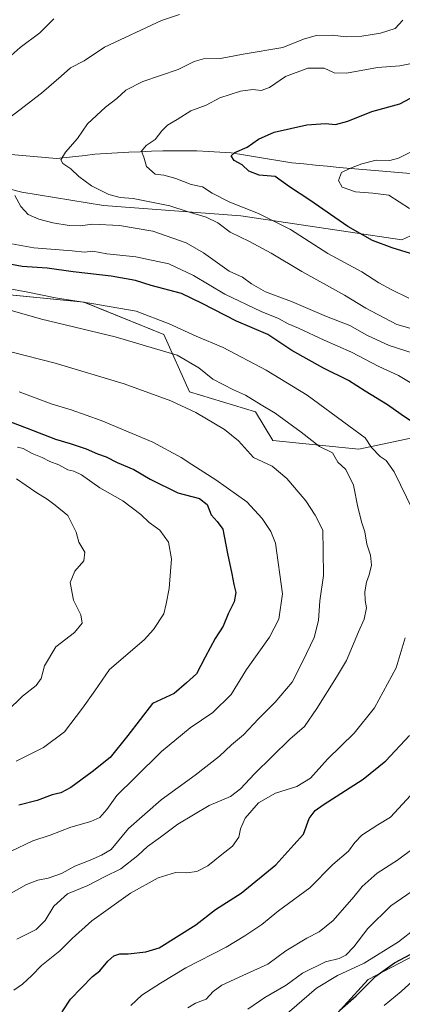
# Model space of a CAD drawing. Units: metres. Extents: x 620809 to 624254, y 4745686 to 4748060.
# Drawn here: x 623611 to 623760, y 4745934 to 4746319 of the extents above; entities that cross this region are included whole.
import ezdxf

# ---------------------------------------------------------------- set-up
doc = ezdxf.new("R2010")
doc.units = ezdxf.units.M
doc.header["$MEASUREMENT"] = 0
for name, color, linetype, lineweight in [('Arbolado forestal CxS', 92, 'Continuous', 0), ('Corriente natural lineal', 142, 'Continuous', 13), ('Curva de nivel maestra', 36, 'Continuous', 30), ('Curva de nivel normal', 36, 'Continuous', 0)]:
    doc.layers.add(name, color=color, linetype=linetype, lineweight=lineweight)

# ---------------------------------------------------------------- blocks, each defined once
blk = doc.blocks.new('*U152')
at = {"layer": 'Arbolado forestal CxS', "color": 92, "linetype": 'Continuous', "lineweight": 0}
for points in [[(623854.6021, 4746328.2641, 699.5173), (623848.0319, 4746315.3413, 696.3304), (623833.7217, 4746305.9785, 696.2682), (623827.5185, 4746301.3275, 696.1644), (623822.1365, 4746290.9857, 694.5722), (623814.5659, 4746269.7707, 688.9622), (623790.3957, 4746254.3093, 690.3605), (623776.9583, 4746240.8643, 695.2314), (623760.1613, 4746233.0215, 699.5829), (623697.2587, 4746242.4243, 707.4834), (623643.7061, 4746246.4679, 713.5433), (623611.8281, 4746251.6253, 714.157), (623579.8797, 4746259.9137, 716.4887)], [(623559.7227, 4746216.2181, 737.6978), (623636.0821, 4746208.6541, 731.3248), (623667.2197, 4746196.0497, 733.0267), (623677.2973, 4746173.6419, 739.2488), (623703.0517, 4746165.7985, 737.8762), (623709.7705, 4746154.5945, 738.4156), (623743.3631, 4746151.2331, 731.731), (623774.7163, 4746157.9557, 724.2621), (623821.7471, 4746154.5931, 715.6638), (623837.6857, 4746145.3581, 713.4814), (623848.2365, 4746133.6309, 708.5425), (623859.9177, 4746106.6919, 706.4478), (623865.0097, 4746067.4649, 704.7701), (623862.4889, 4746039.3021, 703.1453), (623862.2149, 4746036.2401, 702.6734), (623850.8775, 4746013.6311, 698.9116), (623832.0469, 4745986.9645, 694.5981), (623825.3525, 4745977.8507, 690.7893), (623811.6145, 4745970.4119, 691.2005), (623782.6415, 4745962.4751, 695.392), (623765.1353, 4745953.6425, 696.3849), (623747.0163, 4745944.1549, 698.2267), (623727.9997, 4745923.2011, 698.5553)]]:
    blk.add_polyline3d(points, dxfattribs=at)
blk = doc.blocks.new('*U173')
at = {"layer": 'Curva de nivel normal', "color": 36, "linetype": 'Continuous', "lineweight": 0}
blk.add_polyline3d([(623609.6, 4746029.32, 755), (623620.22, 4746034.69, 755), (623628.51, 4746040.87, 755), (623635.55, 4746050.11, 755), (623640.34, 4746056.8, 755), (623646.06, 4746065.24, 755), (623659.56, 4746076.74, 755), (623663.19, 4746080.79, 755), (623667.2, 4746086.92, 755), (623668.2, 4746090.85, 755), (623669.35, 4746096.86, 755), (623670.29, 4746108.41, 755), (623669.06, 4746114.88, 755), (623665.7, 4746119.61, 755), (623661.53, 4746122.68, 755), (623658.27, 4746125.73, 755), (623651.26, 4746131.04, 755), (623642.32, 4746136.14, 755), (623635.12, 4746141.19, 755), (623632.13, 4746142.72, 755), (623629.8, 4746143.18, 755), (623626.2, 4746145.1, 755), (623622.76, 4746146.5, 755), (623619.79, 4746148.04, 755), (623615.79, 4746149.62, 755), (623612.36, 4746151.5, 755), (623610.08, 4746152.06, 755)], dxfattribs=at)
blk = doc.blocks.new('*U177')
at = {"layer": 'Curva de nivel normal', "color": 36, "linetype": 'Continuous', "lineweight": 0}
for points in [[(623714.33, 4745929.92, 705), (623721.14, 4745935.7, 705), (623726.84, 4745940.69, 705), (623734.94, 4745945.6, 705), (623745.35, 4745950.53, 705), (623758.84, 4745958.82, 705), (623765.46, 4745963.98, 705)], [(623762.85, 4746210.27, 705), (623755.88, 4746213.68, 705), (623751.18, 4746216.23, 705), (623744.51, 4746220.49, 705), (623731.28, 4746227.74, 705), (623716.69, 4746237.08, 705), (623704.14, 4746243.35, 705), (623693.02, 4746247.8, 705), (623686.1, 4746251.23, 705), (623682.3, 4746253.76, 705), (623677.89, 4746254.68, 705), (623671.89, 4746257.01, 705), (623667.22, 4746258.35, 705), (623663.84, 4746258.67, 705), (623660.52, 4746261.66, 705), (623659.48, 4746265.27, 705), (623658.57, 4746267.72, 705), (623660.35, 4746269.88, 705), (623663.84, 4746272.25, 705), (623666.42, 4746275.59, 705), (623668.72, 4746277.87, 705), (623672.41, 4746280.07, 705), (623677.71, 4746283.46, 705), (623683.69, 4746285.7, 705), (623689.13, 4746288.46, 705), (623697.12, 4746291.13, 705), (623701.96, 4746291.7, 705), (623705.28, 4746291.4, 705), (623708.52, 4746292.52, 705), (623714.76, 4746296.87, 705), (623723.46, 4746300.14, 705), (623729.78, 4746300.06, 705), (623733.74, 4746298.22, 705), (623738.45, 4746298.16, 705), (623750.6, 4746300.39, 705), (623759.33, 4746301.06, 705), (623767.6, 4746302.76, 705)]]:
    blk.add_polyline3d(points, dxfattribs=at)
blk = doc.blocks.new('*U181')
at = {"layer": 'Curva de nivel normal', "color": 36, "linetype": 'Continuous', "lineweight": 0}
blk.add_polyline3d([(623609.82, 4745959.89, 735), (623617.39, 4745963.68, 735), (623620.94, 4745967.15, 735), (623624.35, 4745972.68, 735), (623629.6, 4745977.53, 735), (623637.58, 4745980.79, 735), (623644.13, 4745984.24, 735), (623650.46, 4745987.34, 735), (623657.13, 4745992.49, 735), (623660.8, 4745996.05, 735), (623665.94, 4745999.66, 735), (623672.72, 4746004.74, 735), (623684.94, 4746012.07, 735), (623693.24, 4746015.6, 735), (623697.1, 4746018.54, 735), (623702.55, 4746024.42, 735), (623716.44, 4746037.92, 735), (623722.15, 4746042.92, 735), (623726.9, 4746049.92, 735), (623734.65, 4746062.16, 735), (623738.54, 4746068.72, 735), (623743.23, 4746079.92, 735), (623745.44, 4746084.83, 735), (623746.31, 4746089.31, 735), (623745.82, 4746092.16, 735), (623745.69, 4746095.5, 735), (623746.26, 4746099.26, 735), (623747.41, 4746102.2, 735), (623748.29, 4746105.92, 735), (623747.88, 4746109.92, 735), (623746.44, 4746114.19, 735), (623745.62, 4746119.01, 735), (623744.46, 4746122.52, 735), (623742.97, 4746128.59, 735), (623741.27, 4746137.25, 735), (623738.24, 4746143.33, 735), (623735.1, 4746146.22, 735), (623734.09, 4746148, 735), (623733.05, 4746149.87, 735), (623727.92, 4746152.28, 735), (623720.88, 4746157.94, 735), (623710.64, 4746165.34, 735), (623705.21, 4746168.54, 735), (623699.07, 4746172.36, 735), (623694.42, 4746174.42, 735), (623686.34, 4746178.59, 735), (623680.94, 4746183.04, 735), (623672.49, 4746187.93, 735), (623663.58, 4746190.62, 735), (623648.24, 4746195.17, 735), (623619.51, 4746202.08, 735), (623599.8, 4746207.67, 735)], dxfattribs=at)
blk = doc.blocks.new('*U184')
at = {"layer": 'Curva de nivel normal', "color": 36, "linetype": 'Continuous', "lineweight": 0}
for points in [[(623624.25, 4746319.32, 720), (623618.83, 4746313.89, 720), (623611.19, 4746308.14, 720), (623606.47, 4746303.98, 720)], [(623602.13, 4746232.51, 720), (623616.46, 4746229.95, 720), (623631.44, 4746228.73, 720), (623636.25, 4746228.18, 720), (623639.52, 4746228.65, 720), (623644.97, 4746227.58, 720), (623656.37, 4746226.42, 720), (623669.13, 4746223.63, 720), (623678.8, 4746219.09, 720), (623690.99, 4746211.78, 720), (623705.23, 4746204.98, 720), (623711.99, 4746202.26, 720), (623715.8, 4746200.22, 720), (623719.8, 4746198.51, 720), (623729.8, 4746193.85, 720), (623740.46, 4746189.17, 720), (623751.13, 4746183.6, 720), (623758.8, 4746180, 720), (623769.42, 4746173.63, 720)], [(623763.51, 4746015.92, 720), (623755.64, 4746007.47, 720), (623750.7, 4746004.46, 720), (623744.53, 4746000.47, 720), (623741.76, 4745997.66, 720), (623739.28, 4745994.23, 720), (623733.2, 4745989, 720), (623724.2, 4745979.94, 720), (623712.01, 4745970.96, 720), (623705.46, 4745965.54, 720), (623698.85, 4745961.2, 720), (623691.6, 4745956.76, 720), (623675.82, 4745948.7, 720), (623665.99, 4745942.69, 720), (623658.61, 4745938.03, 720), (623654.3, 4745933.92, 720)]]:
    blk.add_polyline3d(points, dxfattribs=at)
blk = doc.blocks.new('*U186')
at = {"layer": 'Curva de nivel normal', "color": 36, "linetype": 'Continuous', "lineweight": 0}
for points in [[(623760.45, 4746318.9, 710), (623757.53, 4746315.61, 710), (623751.8, 4746313.75, 710), (623744.46, 4746312.64, 710), (623738.32, 4746312.39, 710), (623732.91, 4746312.93, 710), (623726.63, 4746312.85, 710), (623721.69, 4746311.42, 710), (623713.71, 4746308.13, 710), (623698.16, 4746305.6, 710), (623689.4, 4746303.92, 710), (623682.68, 4746303.71, 710), (623679.02, 4746302.67, 710), (623672.85, 4746299.54, 710), (623659.04, 4746294.9, 710), (623652.35, 4746291.44, 710), (623648.84, 4746288.19, 710), (623644.5, 4746284.92, 710), (623637.5, 4746278.41, 710), (623633.5, 4746272.67, 710), (623628.89, 4746267.25, 710), (623627.03, 4746264.23, 710), (623627.8, 4746262.83, 710), (623630.9, 4746260.77, 710), (623634.03, 4746257.8, 710), (623638.98, 4746254.18, 710), (623645.77, 4746250.81, 710), (623650.19, 4746249.62, 710), (623655.31, 4746249.2, 710), (623669.57, 4746246.36, 710), (623676.37, 4746244.1, 710), (623683.74, 4746241.94, 710), (623688.31, 4746239.64, 710), (623693.16, 4746236.03, 710), (623700.66, 4746232.38, 710), (623709.07, 4746227.86, 710), (623721.11, 4746220.62, 710), (623737.67, 4746211.37, 710), (623746.05, 4746206.29, 710), (623758.15, 4746199.94, 710), (623776.45, 4746194.8, 710)], [(623770.39, 4745982.96, 710), (623755.84, 4745972.9, 710), (623746.78, 4745964, 710), (623741.32, 4745956.82, 710), (623738.25, 4745953.59, 710), (623735.68, 4745952.34, 710), (623730.35, 4745951.05, 710), (623721.32, 4745946.58, 710), (623715, 4745941.88, 710), (623706.68, 4745937.11, 710), (623700.01, 4745932.47, 710)]]:
    blk.add_polyline3d(points, dxfattribs=at)
blk = doc.blocks.new('*U193')
at = {"layer": 'Curva de nivel normal', "color": 36, "linetype": 'Continuous', "lineweight": 0}
for points in [[(623676.61, 4745933.08, 715), (623679.64, 4745934.88, 715), (623683.71, 4745936.35, 715), (623686.46, 4745939.43, 715), (623689.88, 4745941.84, 715), (623699.46, 4745946.36, 715), (623707.8, 4745950.14, 715), (623714.8, 4745955.28, 715), (623722.98, 4745960.26, 715), (623727.88, 4745962.72, 715), (623733.32, 4745967.09, 715), (623741.43, 4745976.34, 715), (623744.68, 4745980.42, 715), (623750.48, 4745985.62, 715), (623758.42, 4745990.7, 715), (623770.07, 4745999.44, 715)], [(623767.83, 4746187.75, 715), (623755.13, 4746191.71, 715), (623746.46, 4746195.81, 715), (623739.8, 4746199.56, 715), (623730.77, 4746203.09, 715), (623717.03, 4746209.01, 715), (623706.94, 4746212.77, 715), (623701.46, 4746215.9, 715), (623697.96, 4746218.51, 715), (623692.68, 4746220.76, 715), (623682.65, 4746227.99, 715), (623675.99, 4746231.89, 715), (623662.93, 4746236.39, 715), (623649.96, 4746238.65, 715), (623639.39, 4746239.11, 715), (623634.53, 4746238.55, 715), (623630.24, 4746238.7, 715), (623623.98, 4746239.64, 715), (623618.4, 4746241.11, 715), (623614.27, 4746242.98, 715), (623611.4, 4746246.09, 715), (623609.1, 4746250.42, 715)], [(623598.08, 4746273.92, 715), (623619.46, 4746290.34, 715), (623627.13, 4746296.96, 715), (623630.8, 4746300.26, 715), (623636.13, 4746302.9, 715), (623644.13, 4746308.32, 715), (623666.35, 4746318.66, 715), (623673.33, 4746321.02, 715)]]:
    blk.add_polyline3d(points, dxfattribs=at)
blk = doc.blocks.new('*U198')
at = {"layer": 'Curva de nivel normal', "color": 36, "linetype": 'Continuous', "lineweight": 0}
blk.add_polyline3d([(623606.13, 4746048.96, 760), (623612.13, 4746054.75, 760), (623617.36, 4746058.93, 760), (623619.39, 4746061.74, 760), (623620.7, 4746066.6, 760), (623625.05, 4746074.04, 760), (623632.4, 4746079.63, 760), (623635.35, 4746083.32, 760), (623634.91, 4746086.52, 760), (623631.98, 4746092.25, 760), (623630.7, 4746099.18, 760), (623632.56, 4746103.65, 760), (623635.98, 4746107.66, 760), (623636.37, 4746111.07, 760), (623634.1, 4746114.99, 760), (623632.99, 4746118.85, 760), (623629.82, 4746125.34, 760), (623624.83, 4746129.4, 760), (623621.76, 4746131.68, 760), (623617.34, 4746134.5, 760), (623609.69, 4746139.68, 760)], dxfattribs=at)
blk = doc.blocks.new('*U199')
at = {"layer": 'Curva de nivel normal', "color": 36, "linetype": 'Continuous', "lineweight": 0}
for points in [[(623608.69, 4745939.92, 730), (623612.06, 4745942.24, 730), (623615.77, 4745945.69, 730), (623619.44, 4745949.6, 730), (623626.71, 4745955.31, 730), (623631.44, 4745960.14, 730), (623639.13, 4745966.96, 730), (623654.18, 4745977.79, 730), (623665.06, 4745983.79, 730), (623671.8, 4745985.86, 730), (623676.13, 4745985.75, 730), (623680.13, 4745986.26, 730), (623684.46, 4745988.48, 730), (623689.82, 4745992.92, 730), (623694.03, 4745996.17, 730), (623696.56, 4745999.73, 730), (623697.19, 4746002.92, 730), (623698.94, 4746007.06, 730), (623704.13, 4746013.1, 730), (623710.8, 4746016.92, 730), (623719.13, 4746019.54, 730), (623724.46, 4746022.71, 730), (623731.13, 4746030.16, 730), (623741.46, 4746040.33, 730), (623749.49, 4746050.23, 730), (623757.92, 4746065.87, 730), (623761.35, 4746077.6, 730)], [(623764.44, 4746127.49, 730), (623757.06, 4746142.38, 730), (623754.02, 4746146.9, 730), (623751.7, 4746148.4, 730), (623748.25, 4746151.92, 730), (623745.78, 4746155.67, 730), (623739.47, 4746160.4, 730), (623723.13, 4746172.32, 730), (623707.18, 4746182.18, 730), (623690.34, 4746190.96, 730), (623679.88, 4746195.37, 730), (623669.3, 4746200.26, 730), (623656.38, 4746205.18, 730), (623639.14, 4746208.16, 730), (623624.98, 4746210.36, 730), (623614.11, 4746212.62, 730), (623607.09, 4746213.88, 730)]]:
    blk.add_polyline3d(points, dxfattribs=at)
blk = doc.blocks.new('*U202')
at = {"layer": 'Curva de nivel normal', "color": 36, "linetype": 'Continuous', "lineweight": 0}
for points in [[(623753.26, 4745933.94, 695), (623759.91, 4745939.36, 695), (623767.13, 4745946.07, 695)], [(623763.13, 4746245.24, 695), (623755.06, 4746250.46, 695), (623748.78, 4746251.22, 695), (623742.03, 4746251.76, 695), (623736.87, 4746253.6, 695), (623735.36, 4746256.19, 695), (623736.6, 4746259.4, 695), (623740.13, 4746260.99, 695), (623744.46, 4746262.75, 695), (623750.13, 4746264.16, 695), (623755.46, 4746264.09, 695), (623758.87, 4746264.97, 695), (623765.09, 4746268.12, 695)]]:
    blk.add_polyline3d(points, dxfattribs=at)
blk = doc.blocks.new('*U203')
at = {"layer": 'Curva de nivel normal', "color": 36, "linetype": 'Continuous', "lineweight": 0}
blk.add_polyline3d([(623608.07, 4746189.22, 740), (623624.8, 4746184.9, 740), (623651.72, 4746176.82, 740), (623669.91, 4746170.11, 740), (623679.76, 4746165.55, 740), (623690.85, 4746158.97, 740), (623696.39, 4746154.51, 740), (623702.25, 4746148.04, 740), (623709.54, 4746144.65, 740), (623715.26, 4746139.83, 740), (623722.64, 4746131.06, 740), (623726.32, 4746125.47, 740), (623729.27, 4746119.56, 740), (623729.46, 4746111.59, 740), (623729.58, 4746101.86, 740), (623728.17, 4746092.03, 740), (623727.56, 4746084.29, 740), (623725.91, 4746077.63, 740), (623721.43, 4746068.42, 740), (623717.32, 4746060.21, 740), (623710.7, 4746052.37, 740), (623704.19, 4746045.91, 740), (623698.34, 4746039.63, 740), (623693.63, 4746035.75, 740), (623688.94, 4746031.32, 740), (623679.45, 4746023.98, 740), (623666.13, 4746014.3, 740), (623653.46, 4746003.09, 740), (623646.63, 4745994.9, 740), (623642.91, 4745992.63, 740), (623638.47, 4745990.71, 740), (623632.47, 4745988.39, 740), (623627.25, 4745985.49, 740), (623622.06, 4745983.71, 740), (623618.06, 4745982.9, 740), (623613.65, 4745981.2, 740), (623607.67, 4745977.86, 740)], dxfattribs=at)
blk = doc.blocks.new('*U208')
at = {"layer": 'Curva de nivel normal', "color": 36, "linetype": 'Continuous', "lineweight": 0}
blk.add_polyline3d([(623610.77, 4746173.69, 745), (623623.7, 4746168.78, 745), (623631.06, 4746166.61, 745), (623642.76, 4746162.41, 745), (623662.94, 4746154.06, 745), (623673.95, 4746148.07, 745), (623678.1, 4746145.22, 745), (623687.48, 4746139.28, 745), (623699.59, 4746130.66, 745), (623705.55, 4746124.13, 745), (623709.01, 4746119.08, 745), (623710.78, 4746114.57, 745), (623713.5, 4746094.78, 745), (623712.11, 4746084.88, 745), (623708.45, 4746077.76, 745), (623699.46, 4746065.18, 745), (623693.51, 4746055.44, 745), (623686.32, 4746048.35, 745), (623677.51, 4746042.41, 745), (623666.33, 4746033.21, 745), (623655.96, 4746022.85, 745), (623648.85, 4746015.92, 745), (623645.02, 4746010.44, 745), (623642.21, 4746007.35, 745), (623638.69, 4746005.78, 745), (623630.92, 4746003.62, 745), (623622.86, 4746000.53, 745), (623616.16, 4745998.21, 745), (623607.42, 4745994.07, 745)], dxfattribs=at)
blk = doc.blocks.new('*U215')
at = {"layer": 'Curva de nivel maestra', "color": 36, "linetype": 'Continuous', "lineweight": 30}
blk.add_polyline3d([(623596.35, 4746166.14, 750), (623613.92, 4746159.46, 750), (623625, 4746155.12, 750), (623630.69, 4746153.43, 750), (623636.93, 4746151.35, 750), (623641.3, 4746149.43, 750), (623644.77, 4746148.23, 750), (623649.07, 4746146.1, 750), (623655.55, 4746143.31, 750), (623661.85, 4746139.55, 750), (623672.7, 4746134.16, 750), (623681.18, 4746131.97, 750), (623684.18, 4746129.64, 750), (623685.66, 4746125.6, 750), (623688.04, 4746123.05, 750), (623690.25, 4746120.04, 750), (623692.07, 4746110.49, 750), (623693.82, 4746102.61, 750), (623694.55, 4746098.34, 750), (623695.28, 4746095.25, 750), (623694.64, 4746091.67, 750), (623692.36, 4746086.99, 750), (623690.33, 4746082.1, 750), (623687.28, 4746077.25, 750), (623683.32, 4746070.03, 750), (623679.96, 4746063.45, 750), (623676.13, 4746059.94, 750), (623671.28, 4746055.88, 750), (623662.82, 4746051.92, 750), (623653.24, 4746039.39, 750), (623646.27, 4746030.76, 750), (623639.25, 4746025.21, 750), (623630.96, 4746019.08, 750), (623627.04, 4746017.03, 750), (623623.62, 4746016.24, 750), (623617.87, 4746013.97, 750), (623610.59, 4746012.17, 750)], dxfattribs=at)
blk = doc.blocks.new('*U219')
at = {"layer": 'Curva de nivel maestra', "color": 36, "linetype": 'Continuous', "lineweight": 30}
for points in [[(623627.5, 4745931.43, 725), (623630.8, 4745936.37, 725), (623639.45, 4745945.33, 725), (623642.28, 4745947.49, 725), (623645.36, 4745951.32, 725), (623647.74, 4745953.35, 725), (623650.06, 4745954.09, 725), (623653.29, 4745954.16, 725), (623660.26, 4745954.89, 725), (623665.38, 4745956.41, 725), (623679.72, 4745965.39, 725), (623687.41, 4745971.5, 725), (623697.4, 4745977.79, 725), (623710.92, 4745988.91, 725), (623717.92, 4745996.69, 725), (623721.78, 4746000.86, 725), (623723.95, 4746007.02, 725), (623726.33, 4746010.16, 725), (623729.36, 4746012.33, 725), (623745, 4746022.36, 725), (623753.87, 4746029.45, 725), (623763.12, 4746039.38, 725)], [(623769.14, 4746158.54, 725), (623759.88, 4746164.78, 725), (623754.54, 4746168.63, 725), (623745.83, 4746173.95, 725), (623739.27, 4746178.13, 725), (623729.48, 4746182.91, 725), (623717.21, 4746189.82, 725), (623707.78, 4746196.02, 725), (623695.54, 4746201.24, 725), (623682.14, 4746208.18, 725), (623674.16, 4746212.09, 725), (623662.33, 4746215.18, 725), (623656.23, 4746217.12, 725), (623646.66, 4746218.89, 725), (623631.84, 4746220.51, 725), (623621.72, 4746221.93, 725), (623611.9, 4746222.68, 725), (623602.01, 4746224.46, 725)]]:
    blk.add_polyline3d(points, dxfattribs=at)
blk = doc.blocks.new('*U224')
at = {"layer": 'Curva de nivel maestra', "color": 36, "linetype": 'Continuous', "lineweight": 30}
for points in [[(623735.92, 4745932.11, 700), (623742.34, 4745937.72, 700), (623749.92, 4745945.38, 700), (623757.3, 4745950.64, 700), (623765.59, 4745955.02, 700)], [(623765.2, 4746227.24, 700), (623756.3, 4746229.97, 700), (623748.6, 4746232.78, 700), (623739.06, 4746238.23, 700), (623724.25, 4746248.47, 700), (623716.29, 4746253.71, 700), (623710.73, 4746257.75, 700), (623704.5, 4746258.28, 700), (623700.34, 4746259.89, 700), (623697.78, 4746262.29, 700), (623694.65, 4746264.04, 700), (623693.48, 4746265.79, 700), (623694.96, 4746267.2, 700), (623699.8, 4746269.19, 700), (623704.13, 4746272.37, 700), (623710.24, 4746275.11, 700), (623723, 4746277.95, 700), (623730.34, 4746278.44, 700), (623734.24, 4746278.07, 700), (623739.09, 4746279.38, 700), (623748.4, 4746283.22, 700), (623759.35, 4746286.21, 700), (623765.38, 4746289.4, 700)]]:
    blk.add_polyline3d(points, dxfattribs=at)

msp = doc.modelspace()

# ---------------------------------------------------------------- linework, layer by layer
at = {"layer": 'Arbolado forestal CxS', "color": 92, "linetype": 'Continuous', "lineweight": 0}
for points in [[(623579.88, 4746259.91, 716.49), (623611.83, 4746251.63, 714.16), (623643.71, 4746246.47, 713.54), (623697.26, 4746242.42, 707.48), (623760.16, 4746233.02, 699.58), (623776.96, 4746240.86, 695.23), (623790.4, 4746254.31, 690.36), (623814.57, 4746269.77, 688.96), (623822.14, 4746290.99, 694.57), (623827.52, 4746301.33, 696.16), (623833.72, 4746305.98, 696.27), (623848.03, 4746315.34, 696.33), (623854.6, 4746328.26, 699.52)], [(623854.6, 4746328.26, 699.52), (623848.03, 4746315.34, 696.33), (623833.72, 4746305.98, 696.27), (623827.52, 4746301.33, 696.16), (623822.14, 4746290.99, 694.57), (623814.57, 4746269.77, 688.96), (623790.4, 4746254.31, 690.36), (623776.96, 4746240.86, 695.23), (623760.16, 4746233.02, 699.58), (623697.26, 4746242.42, 707.48), (623643.71, 4746246.47, 713.54), (623611.83, 4746251.63, 714.16), (623579.88, 4746259.91, 716.49)], [(623854.6, 4746328.26, 699.52), (623848.03, 4746315.34, 696.33), (623833.72, 4746305.98, 696.27), (623827.52, 4746301.33, 696.16), (623822.14, 4746290.99, 694.57), (623814.57, 4746269.77, 688.96), (623790.4, 4746254.31, 690.36), (623776.96, 4746240.86, 695.23), (623760.16, 4746233.02, 699.58), (623697.26, 4746242.42, 707.48), (623643.71, 4746246.47, 713.54), (623611.83, 4746251.63, 714.16), (623579.88, 4746259.91, 716.49)], [(623774.72, 4746157.96, 724.26), (623743.36, 4746151.23, 731.73), (623709.77, 4746154.59, 738.42), (623703.05, 4746165.8, 737.88), (623677.3, 4746173.64, 739.25), (623667.22, 4746196.05, 733.03), (623636.08, 4746208.65, 731.32), (623559.72, 4746216.22, 737.7)], [(623559.72, 4746216.22, 737.7), (623636.08, 4746208.65, 731.32), (623667.22, 4746196.05, 733.03), (623677.3, 4746173.64, 739.25), (623703.05, 4746165.8, 737.88), (623709.77, 4746154.59, 738.42), (623743.36, 4746151.23, 731.73), (623774.72, 4746157.96, 724.26), (623821.75, 4746154.59, 715.66), (623837.69, 4746145.36, 713.48), (623848.24, 4746133.63, 708.54), (623859.92, 4746106.69, 706.45), (623865.01, 4746067.46, 704.77), (623862.49, 4746039.3, 703.15)], [(623559.72, 4746216.22, 737.7), (623636.08, 4746208.65, 731.32), (623667.22, 4746196.05, 733.03), (623677.3, 4746173.64, 739.25), (623703.05, 4746165.8, 737.88), (623709.77, 4746154.59, 738.42), (623743.36, 4746151.23, 731.73), (623774.72, 4746157.96, 724.26), (623821.75, 4746154.59, 715.66), (623837.69, 4746145.36, 713.48), (623848.24, 4746133.63, 708.54), (623859.92, 4746106.69, 706.45), (623865.01, 4746067.46, 704.77), (623862.49, 4746039.3, 703.15)], [(623862.49, 4746039.3, 703.15), (623862.21, 4746036.24, 702.67), (623850.88, 4746013.63, 698.91), (623832.05, 4745986.96, 694.6), (623825.35, 4745977.85, 690.79), (623811.61, 4745970.41, 691.2), (623782.64, 4745962.48, 695.39), (623765.14, 4745953.64, 696.38), (623747.02, 4745944.15, 698.23), (623728, 4745923.2, 698.56), (623721.96, 4745913.47, 698.12), (623710.89, 4745902.31, 698.5), (623689.55, 4745893.99, 704.21), (623657.55, 4745881.5, 707.87), (623632.51, 4745869.88, 708.14), (623615.17, 4745855.97, 709.38), (623600.98, 4745842.8, 711.82)], [(623862.49, 4746039.3, 703.15), (623862.21, 4746036.24, 702.67), (623850.88, 4746013.63, 698.91), (623832.05, 4745986.96, 694.6), (623825.35, 4745977.85, 690.79), (623811.61, 4745970.41, 691.2), (623782.64, 4745962.48, 695.39), (623765.14, 4745953.64, 696.38), (623747.02, 4745944.15, 698.23), (623728, 4745923.2, 698.56), (623721.96, 4745913.47, 698.12), (623710.89, 4745902.31, 698.5), (623689.55, 4745893.99, 704.21), (623657.55, 4745881.5, 707.87), (623632.51, 4745869.88, 708.14), (623615.17, 4745855.97, 709.38), (623600.98, 4745842.8, 711.82)], [(623728, 4745923.2, 698.56), (623747.02, 4745944.15, 698.23), (623765.14, 4745953.64, 696.38), (623782.64, 4745962.48, 695.39), (623811.61, 4745970.41, 691.2), (623825.35, 4745977.85, 690.79), (623832.05, 4745986.96, 694.6), (623850.88, 4746013.63, 698.91), (623862.21, 4746036.24, 702.67), (623862.49, 4746039.3, 703.15), (623892.75, 4746019.32, 686.37), (623923.82, 4746005.34, 675.21), (623948.68, 4745995.86, 675.73), (623940.47, 4745994.32, 675.61), (623918.01, 4745981.52, 676.25), (623871.42, 4745948.86, 677.96), (623833.58, 4745920.3, 680.16)]]:
    msp.add_polyline3d(points, dxfattribs=at)
at = {"layer": 'Corriente natural lineal', "color": 142, "linetype": 'Continuous', "lineweight": 13}
msp.add_polyline3d([(623607.59, 4746266.33, 712.77), (623612.03, 4746265.94, 712.16), (623616.48, 4746265.56, 711.98), (623620.92, 4746265.17, 711.2), (623625.37, 4746264.79, 710.34), (623629.1, 4746265.2, 709.97), (623632.83, 4746265.62, 709.53), (623636.56, 4746266.04, 708.85), (623640.29, 4746266.46, 707.94), (623644.71, 4746266.74, 707.26), (623649.12, 4746267.03, 706.73), (623653.54, 4746267.31, 706.04), (623657.96, 4746267.47, 705.14), (623662.37, 4746267.64, 704.27), (623666.79, 4746267.8, 703.96), (623671.25, 4746267.81, 703.32), (623675.71, 4746267.83, 702.36), (623680.17, 4746267.84, 701.94), (623684.63, 4746267.57, 701.2), (623689.08, 4746267.3, 700.63), (623693.54, 4746267.03, 700.27), (623698.28, 4746266.25, 699.91), (623703.01, 4746265.47, 699.41), (623707.75, 4746264.69, 698.82), (623712.48, 4746263.91, 698.21), (623717.22, 4746263.13, 697.78), (623721.82, 4746262.69, 697.48), (623726.42, 4746262.24, 696.89), (623731.03, 4746261.8, 696.42), (623735.63, 4746261.35, 695.6), (623740.23, 4746260.91, 695.04), (623744.88, 4746260.52, 694.51), (623749.53, 4746260.13, 693.67), (623754.19, 4746259.75, 693.22), (623758.84, 4746259.36, 692.89), (623763.49, 4746258.97, 692.27)], dxfattribs=at)

# ---------------------------------------------------------------- block references
at = {"layer": 'Arbolado forestal CxS', "color": 92, "linetype": 'Continuous', "lineweight": 0}
msp.add_blockref('*U152', (0, 0), dxfattribs=at)
at = {"layer": 'Curva de nivel maestra', "color": 36, "linetype": 'Continuous', "lineweight": 30}
for name in ['*U219', '*U224', '*U215']:
    msp.add_blockref(name, (0, 0), dxfattribs=at)
at = {"layer": 'Curva de nivel normal', "color": 36, "linetype": 'Continuous', "lineweight": 0}
for name in ['*U184', '*U181', '*U199', '*U193', '*U208', '*U203', '*U186', '*U177', '*U202', '*U198', '*U173']:
    msp.add_blockref(name, (0, 0), dxfattribs=at)

doc.saveas('drawing.dxf')
